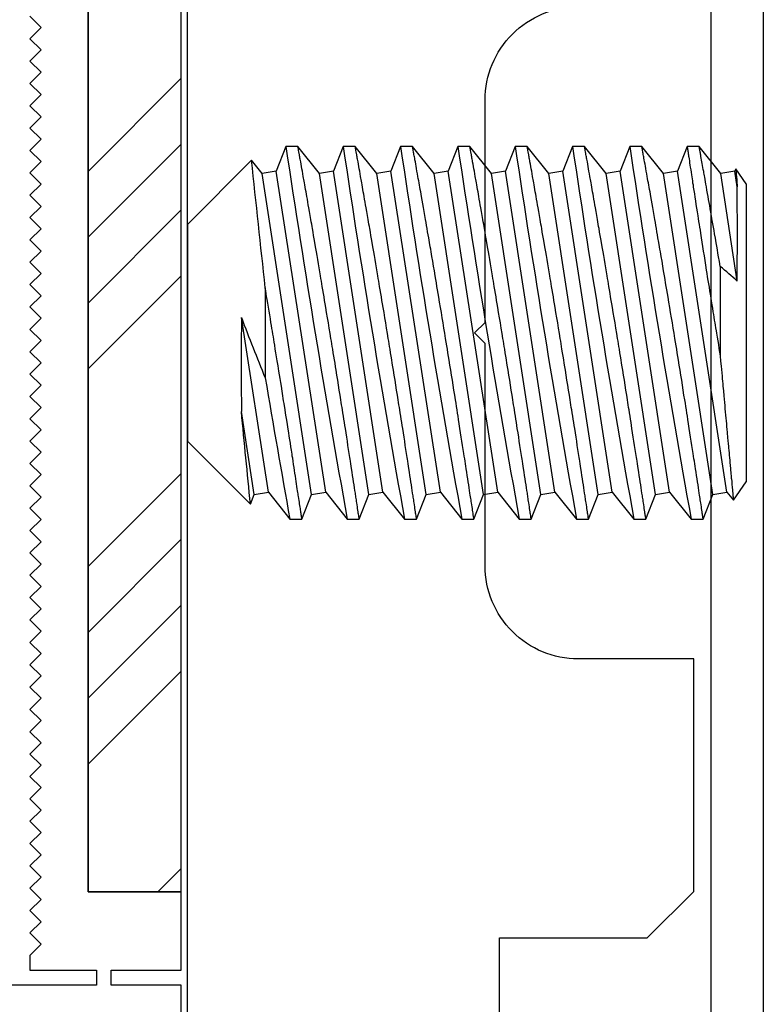
# Model space of a CAD drawing. Extents: x 1.9 to 39.8, y 0 to 26.3.
# Drawn here: x 33.5 to 34.5, y 17.3 to 18.6 of the extents above; entities that cross this region are included whole.
import ezdxf

# ---------------------------------------------------------------- set-up
doc = ezdxf.new("R2010")
doc.units = 0
doc.linetypes.add('HIDDEN', pattern=[0.375, 0.25, -0.125])
doc.linetypes.add('SLD-SOLID', pattern=[0])
doc.layers.get('0').update_dxf_attribs({"linetype": 'CONTINUOUS'})
doc.layers.add('3', color=3, linetype='CONTINUOUS')
doc.layers.add('STAINLESS_STEEL', color=253, linetype='CONTINUOUS')

# ---------------------------------------------------------------- blocks, each defined once
blk = doc.blocks.new('ASUIFG')
at = {"layer": 'STAINLESS_STEEL', "color": 7, "linetype": 'SLD-SOLID'}
for p, q in [((-0.6922, 0.25), (-0.7051, 0.2169)), ((-0.6761, 0.25), (-0.6922, 0.25)), ((-0.6471, 0.214), (-0.6761, 0.25)), ((-0.6153, 0.25), (-0.6281, 0.2169)), ((-0.5991, 0.25), (-0.6153, 0.25)), ((-0.5702, 0.214), (-0.5991, 0.25)), ((-0.5383, 0.25), (-0.5512, 0.2169)), ((-0.5222, 0.25), (-0.5383, 0.25)), ((-0.4933, 0.214), (-0.5222, 0.25)), ((-0.4614, 0.25), (-0.4743, 0.2169)), ((-0.4453, 0.25), (-0.4614, 0.25)), ((-0.4164, 0.214), (-0.4453, 0.25)), ((-0.3845, 0.25), (-0.3974, 0.2169)), ((-0.3684, 0.25), (-0.3845, 0.25)), ((-0.3395, 0.214), (-0.3684, 0.25)), ((-0.3076, 0.25), (-0.3204, 0.2169)), ((-0.2914, 0.25), (-0.3076, 0.25)), ((-0.2625, 0.214), (-0.2914, 0.25)), ((-0.2306, 0.25), (-0.2435, 0.2169)), ((-0.2145, 0.25), (-0.2306, 0.25)), ((-0.1856, 0.214), (-0.2145, 0.25)), ((-0.1537, 0.25), (-0.1666, 0.2169)), ((-0.1376, 0.25), (-0.1537, 0.25)), ((-0.1087, 0.214), (-0.1376, 0.25)), ((-0.7327, 0.2247), (-0.75, 0.2)), ((-0.7241, 0.214), (-0.7327, 0.2247)), ((-0.0846, 0.23), (-0.0897, 0.2169)), ((0, 0.1455), (-0.0845, 0.23)), ((-0.7051, 0.2169), (-0.7241, 0.214)), ((-0.7241, 0.214), (-0.6578, -0.2169)), ((-0.7051, 0.2169), (-0.6388, -0.214)), ((-0.6281, 0.2169), (-0.6471, 0.214)), ((-0.6471, 0.214), (-0.5809, -0.2169)), ((-0.6281, 0.2169), (-0.5619, -0.214)), ((-0.5512, 0.2169), (-0.5702, 0.214)), ((-0.5702, 0.214), (-0.5039, -0.2169)), ((-0.5512, 0.2169), (-0.4849, -0.214)), ((-0.4743, 0.2169), (-0.4933, 0.214)), ((-0.4933, 0.214), (-0.427, -0.2169)), ((-0.4743, 0.2169), (-0.408, -0.214)), ((-0.3974, 0.2169), (-0.4164, 0.214)), ((-0.4164, 0.214), (-0.3501, -0.2169)), ((-0.3974, 0.2169), (-0.3311, -0.214)), ((-0.3204, 0.2169), (-0.3395, 0.214)), ((-0.3395, 0.214), (-0.2732, -0.2169)), ((-0.3204, 0.2169), (-0.2542, -0.214)), ((-0.2435, 0.2169), (-0.2625, 0.214)), ((-0.2625, 0.214), (-0.1962, -0.2169)), ((-0.2435, 0.2169), (-0.1772, -0.214)), ((-0.1666, 0.2169), (-0.1856, 0.214)), ((-0.1856, 0.214), (-0.1193, -0.2169)), ((-0.1666, 0.2169), (-0.1003, -0.214)), ((-0.0897, 0.2169), (-0.1087, 0.214)), ((-0.1087, 0.214), (-0.0726, -0.0207)), ((-0.0897, 0.2169), (-0.0726, 0.1057)), ((-0.75, -0.2), (-0.75, 0.2)), ((0, -0.1455), (0, 0.1455)), ((-0.1045, -0.0602), (-0.1045, 0.0602)), ((-0.715, -0.0892), (-0.715, 0.0309)), ((-0.7379, -0.0694), (-0.7157, -0.214)), ((-0.0861, -0.2316), (0, -0.1455)), ((-0.7379, -0.1959), (-0.7347, -0.2169)), ((-0.75, -0.2), (-0.736, -0.2201)), ((-0.7359, -0.2201), (-0.7347, -0.2169)), ((-0.7347, -0.2169), (-0.7157, -0.214)), ((-0.7157, -0.214), (-0.6868, -0.25)), ((-0.6707, -0.25), (-0.6578, -0.2169)), ((-0.6578, -0.2169), (-0.6388, -0.214)), ((-0.6388, -0.214), (-0.6099, -0.25)), ((-0.5937, -0.25), (-0.5809, -0.2169)), ((-0.5809, -0.2169), (-0.5619, -0.214)), ((-0.5619, -0.214), (-0.5329, -0.25)), ((-0.5168, -0.25), (-0.5039, -0.2169)), ((-0.5039, -0.2169), (-0.4849, -0.214)), ((-0.4849, -0.214), (-0.456, -0.25)), ((-0.4399, -0.25), (-0.427, -0.2169)), ((-0.427, -0.2169), (-0.408, -0.214)), ((-0.408, -0.214), (-0.3791, -0.25)), ((-0.363, -0.25), (-0.3501, -0.2169)), ((-0.3501, -0.2169), (-0.3311, -0.214)), ((-0.3311, -0.214), (-0.3022, -0.25)), ((-0.286, -0.25), (-0.2732, -0.2169)), ((-0.2732, -0.2169), (-0.2542, -0.214)), ((-0.2542, -0.214), (-0.2252, -0.25)), ((-0.2091, -0.25), (-0.1962, -0.2169)), ((-0.1962, -0.2169), (-0.1772, -0.214)), ((-0.1772, -0.214), (-0.1483, -0.25)), ((-0.1322, -0.25), (-0.1193, -0.2169)), ((-0.1193, -0.2169), (-0.1003, -0.214)), ((-0.1003, -0.214), (-0.0861, -0.2316)), ((-0.6868, -0.25), (-0.6707, -0.25)), ((-0.6099, -0.25), (-0.5937, -0.25)), ((-0.5329, -0.25), (-0.5168, -0.25)), ((-0.456, -0.25), (-0.4399, -0.25)), ((-0.3791, -0.25), (-0.363, -0.25)), ((-0.3022, -0.25), (-0.286, -0.25)), ((-0.2252, -0.25), (-0.2091, -0.25)), ((-0.1483, -0.25), (-0.1322, -0.25))]:
    blk.add_line(p, q, dxfattribs=at)
at = {"layer": 'STAINLESS_STEEL', "color": 7, "linetype": 'SLD-SOLID', "flags": 128}
for points in [[(-0.6922, 0.25), (-0.6922, 0.25), (-0.6922, 0.2499), (-0.6921, 0.2496), (-0.692, 0.2491), (-0.692, 0.2486), (-0.6919, 0.2481), (-0.6918, 0.2474), (-0.6917, 0.2467), (-0.6916, 0.2459), (-0.6914, 0.245), (-0.6912, 0.2435), (-0.691, 0.2419), (-0.6907, 0.2401), (-0.6904, 0.2381), (-0.6901, 0.2359), (-0.6897, 0.2335), (-0.6893, 0.231), (-0.6889, 0.2283), (-0.6886, 0.2263), (-0.6883, 0.2243), (-0.688, 0.2221), (-0.6876, 0.2199), (-0.6873, 0.2176), (-0.6869, 0.2152), (-0.6864, 0.2116), (-0.6858, 0.2079), (-0.6852, 0.204), (-0.6846, 0.2), (-0.684, 0.1958), (-0.6833, 0.1915), (-0.6826, 0.187), (-0.6819, 0.1824), (-0.6814, 0.1791), (-0.6809, 0.1758), (-0.6804, 0.1724), (-0.6798, 0.1689), (-0.6793, 0.1653), (-0.6787, 0.1617), (-0.6779, 0.1564), (-0.6771, 0.151), (-0.6762, 0.1454), (-0.6753, 0.1398), (-0.6744, 0.134), (-0.6735, 0.1282), (-0.6726, 0.1222), (-0.6716, 0.1162), (-0.671, 0.1119), (-0.6703, 0.1076), (-0.6696, 0.1033), (-0.6689, 0.0989), (-0.6682, 0.0945), (-0.6675, 0.09), (-0.6664, 0.0835), (-0.6654, 0.077), (-0.6643, 0.0703), (-0.6633, 0.0636), (-0.6622, 0.0569), (-0.6611, 0.0502), (-0.66, 0.0434), (-0.6589, 0.0365), (-0.6581, 0.0317), (-0.6574, 0.0269), (-0.6566, 0.0221), (-0.6558, 0.0173), (-0.655, 0.0125), (-0.6542, 0.0076), (-0.6531, 0.0006), (-0.6519, -0.0063), (-0.6508, -0.0133), (-0.6496, -0.0203), (-0.6485, -0.0272), (-0.6473, -0.0341), (-0.6462, -0.041), (-0.645, -0.0479), (-0.6442, -0.0527), (-0.6434, -0.0575), (-0.6426, -0.0622), (-0.6418, -0.0669), (-0.641, -0.0717), (-0.6402, -0.0763), (-0.6391, -0.083), (-0.638, -0.0895), (-0.6369, -0.096), (-0.6358, -0.1025), (-0.6353, -0.1057), (-0.6347, -0.1089), (-0.6342, -0.1121), (-0.6336, -0.1152), (-0.6326, -0.1213), (-0.6315, -0.1274), (-0.6308, -0.1316), (-0.6301, -0.1357), (-0.6294, -0.1398), (-0.6287, -0.1439), (-0.628, -0.1479), (-0.6273, -0.1519), (-0.6263, -0.1573), (-0.6254, -0.1627), (-0.6245, -0.168), (-0.6236, -0.1731), (-0.6227, -0.1781), (-0.6219, -0.1829), (-0.6213, -0.186), (-0.6208, -0.1891), (-0.6202, -0.1922), (-0.6197, -0.1953), (-0.6191, -0.1983), (-0.6186, -0.2013), (-0.6181, -0.2041), (-0.6176, -0.2069), (-0.6171, -0.2097), (-0.6164, -0.2134), (-0.6158, -0.2169), (-0.6152, -0.2203), (-0.6146, -0.2235), (-0.6141, -0.2265), (-0.6136, -0.2293), (-0.6131, -0.232), (-0.6127, -0.2345), (-0.6124, -0.2361), (-0.6121, -0.2377), (-0.6118, -0.2392), (-0.6116, -0.2405), (-0.6113, -0.2418), (-0.6111, -0.243), (-0.6108, -0.2445), (-0.6106, -0.2459), (-0.6104, -0.247), (-0.6102, -0.248), (-0.6101, -0.2488), (-0.61, -0.2493), (-0.6099, -0.2497), (-0.6099, -0.25), (-0.6099, -0.25)], [(-0.6153, 0.25), (-0.6153, 0.25), (-0.6152, 0.2499), (-0.6152, 0.2497), (-0.6152, 0.2494), (-0.6151, 0.2491), (-0.6151, 0.2486), (-0.615, 0.2481), (-0.6149, 0.2474), (-0.6148, 0.2469), (-0.6147, 0.2463), (-0.6146, 0.2457), (-0.6145, 0.245), (-0.6143, 0.2435), (-0.614, 0.2419), (-0.6138, 0.2401), (-0.6135, 0.2381), (-0.6131, 0.2359), (-0.6128, 0.2335), (-0.6124, 0.231), (-0.612, 0.2282), (-0.6117, 0.2262), (-0.6114, 0.2242), (-0.6111, 0.2221), (-0.6108, 0.2204), (-0.6105, 0.2187), (-0.6103, 0.217), (-0.61, 0.2152), (-0.6095, 0.2116), (-0.6089, 0.2079), (-0.6083, 0.2041), (-0.6077, 0.2), (-0.607, 0.1958), (-0.6064, 0.1915), (-0.6057, 0.1869), (-0.605, 0.1822), (-0.6045, 0.179), (-0.604, 0.1757), (-0.6034, 0.1724), (-0.603, 0.1697), (-0.6026, 0.1671), (-0.6022, 0.1644), (-0.6018, 0.1617), (-0.601, 0.1564), (-0.6001, 0.151), (-0.5993, 0.1455), (-0.5984, 0.1398), (-0.5975, 0.1341), (-0.5966, 0.1282), (-0.5959, 0.1242), (-0.5953, 0.1201), (-0.5947, 0.1159), (-0.594, 0.1118), (-0.5933, 0.1075), (-0.5927, 0.1033), (-0.5921, 0.1), (-0.5916, 0.0967), (-0.5911, 0.0933), (-0.5906, 0.09), (-0.5895, 0.0835), (-0.5885, 0.077), (-0.5874, 0.0704), (-0.5864, 0.0637), (-0.5853, 0.057), (-0.5842, 0.0502), (-0.5834, 0.0456), (-0.5827, 0.0409), (-0.5819, 0.0362), (-0.5812, 0.0315), (-0.5804, 0.0268), (-0.5797, 0.0221), (-0.5791, 0.0185), (-0.5785, 0.0149), (-0.5779, 0.0112), (-0.5773, 0.0076), (-0.5761, 0.0007), (-0.575, -0.0063), (-0.5739, -0.0132), (-0.5727, -0.0202), (-0.5715, -0.0272), (-0.5704, -0.0341), (-0.5696, -0.0388), (-0.5688, -0.0435), (-0.568, -0.0482), (-0.5673, -0.0529), (-0.5665, -0.0576), (-0.5657, -0.0622), (-0.5651, -0.0658), (-0.5645, -0.0693), (-0.5639, -0.0728), (-0.5633, -0.0763), (-0.5624, -0.0819), (-0.5615, -0.0874), (-0.5605, -0.0928), (-0.5596, -0.0982), (-0.5587, -0.1036), (-0.5578, -0.1089), (-0.5567, -0.1152), (-0.5557, -0.1213), (-0.5548, -0.126), (-0.554, -0.1307), (-0.5532, -0.1353), (-0.5525, -0.1398), (-0.5519, -0.1429), (-0.5514, -0.1459), (-0.5509, -0.1489), (-0.5504, -0.1519), (-0.5494, -0.1573), (-0.5485, -0.1627), (-0.5476, -0.1679), (-0.5469, -0.1718), (-0.5462, -0.1755), (-0.5456, -0.1793), (-0.5449, -0.1829), (-0.5444, -0.1861), (-0.5438, -0.1893), (-0.5433, -0.1924), (-0.5427, -0.1954), (-0.5422, -0.1984), (-0.5417, -0.2013), (-0.5413, -0.2034), (-0.5409, -0.2056), (-0.5405, -0.2076), (-0.5402, -0.2097), (-0.5395, -0.2134), (-0.5389, -0.2169), (-0.5383, -0.2202), (-0.5377, -0.2234), (-0.5372, -0.2265), (-0.5367, -0.2293), (-0.5363, -0.2312), (-0.536, -0.2329), (-0.5357, -0.2346), (-0.5354, -0.2362), (-0.5352, -0.2377), (-0.5349, -0.2392), (-0.5347, -0.2402), (-0.5345, -0.2412), (-0.5344, -0.2421), (-0.5342, -0.243), (-0.5339, -0.2445), (-0.5337, -0.2459), (-0.5335, -0.247), (-0.5333, -0.248), (-0.5332, -0.2488), (-0.5331, -0.2493), (-0.533, -0.2496), (-0.533, -0.2498), (-0.5329, -0.25), (-0.5329, -0.25)], [(-0.5383, 0.25), (-0.5383, 0.25), (-0.5383, 0.2499), (-0.5383, 0.2497), (-0.5383, 0.2494), (-0.5382, 0.2491), (-0.5381, 0.2486), (-0.538, 0.2481), (-0.538, 0.2474), (-0.5379, 0.2469), (-0.5378, 0.2463), (-0.5377, 0.2457), (-0.5376, 0.245), (-0.5374, 0.2435), (-0.5371, 0.2419), (-0.5368, 0.2401), (-0.5365, 0.2381), (-0.5362, 0.2359), (-0.5359, 0.2335), (-0.5355, 0.231), (-0.535, 0.2282), (-0.5348, 0.2262), (-0.5344, 0.2242), (-0.5341, 0.2221), (-0.5339, 0.2204), (-0.5336, 0.2187), (-0.5333, 0.217), (-0.5331, 0.2152), (-0.5325, 0.2116), (-0.532, 0.2079), (-0.5314, 0.2041), (-0.5308, 0.2), (-0.5301, 0.1958), (-0.5295, 0.1915), (-0.5288, 0.1869), (-0.528, 0.1822), (-0.5275, 0.179), (-0.527, 0.1757), (-0.5265, 0.1724), (-0.5261, 0.1697), (-0.5257, 0.1671), (-0.5253, 0.1644), (-0.5249, 0.1617), (-0.5241, 0.1564), (-0.5232, 0.151), (-0.5224, 0.1455), (-0.5215, 0.1398), (-0.5206, 0.1341), (-0.5197, 0.1282), (-0.519, 0.1242), (-0.5184, 0.1201), (-0.5177, 0.1159), (-0.5171, 0.1118), (-0.5164, 0.1075), (-0.5157, 0.1033), (-0.5152, 0.1), (-0.5147, 0.0967), (-0.5142, 0.0933), (-0.5136, 0.09), (-0.5126, 0.0835), (-0.5116, 0.077), (-0.5105, 0.0704), (-0.5094, 0.0637), (-0.5084, 0.057), (-0.5073, 0.0502), (-0.5065, 0.0456), (-0.5058, 0.0409), (-0.505, 0.0362), (-0.5043, 0.0315), (-0.5035, 0.0268), (-0.5027, 0.0221), (-0.5021, 0.0185), (-0.5015, 0.0149), (-0.501, 0.0112), (-0.5004, 0.0076), (-0.4992, 0.0007), (-0.4981, -0.0063), (-0.4969, -0.0132), (-0.4958, -0.0202), (-0.4946, -0.0272), (-0.4935, -0.0341), (-0.4927, -0.0388), (-0.4919, -0.0435), (-0.4911, -0.0482), (-0.4903, -0.0529), (-0.4896, -0.0576), (-0.4888, -0.0622), (-0.4882, -0.0658), (-0.4876, -0.0693), (-0.487, -0.0728), (-0.4864, -0.0763), (-0.4855, -0.0819), (-0.4845, -0.0874), (-0.4836, -0.0928), (-0.4827, -0.0982), (-0.4818, -0.1036), (-0.4809, -0.1089), (-0.4798, -0.1152), (-0.4787, -0.1213), (-0.4779, -0.126), (-0.4771, -0.1307), (-0.4763, -0.1353), (-0.4755, -0.1398), (-0.475, -0.1429), (-0.4745, -0.1459), (-0.474, -0.1489), (-0.4734, -0.1519), (-0.4725, -0.1573), (-0.4716, -0.1627), (-0.4706, -0.1679), (-0.47, -0.1718), (-0.4693, -0.1755), (-0.4686, -0.1793), (-0.468, -0.1829), (-0.4674, -0.1861), (-0.4669, -0.1893), (-0.4663, -0.1924), (-0.4658, -0.1954), (-0.4653, -0.1984), (-0.4648, -0.2013), (-0.4644, -0.2034), (-0.464, -0.2056), (-0.4636, -0.2076), (-0.4633, -0.2097), (-0.4626, -0.2134), (-0.462, -0.2169), (-0.4614, -0.2202), (-0.4608, -0.2234), (-0.4603, -0.2265), (-0.4597, -0.2293), (-0.4594, -0.2312), (-0.4591, -0.2329), (-0.4588, -0.2346), (-0.4585, -0.2362), (-0.4582, -0.2377), (-0.458, -0.2392), (-0.4578, -0.2402), (-0.4576, -0.2412), (-0.4574, -0.2421), (-0.4573, -0.243), (-0.457, -0.2445), (-0.4568, -0.2459), (-0.4566, -0.247), (-0.4564, -0.248), (-0.4562, -0.2488), (-0.4561, -0.2493), (-0.4561, -0.2496), (-0.456, -0.2498), (-0.456, -0.25), (-0.456, -0.25)], [(-0.4614, 0.25), (-0.4614, 0.25), (-0.4614, 0.2499), (-0.4614, 0.2497), (-0.4613, 0.2494), (-0.4613, 0.2491), (-0.4612, 0.2486), (-0.4611, 0.2481), (-0.461, 0.2474), (-0.4609, 0.2469), (-0.4609, 0.2463), (-0.4608, 0.2457), (-0.4607, 0.245), (-0.4604, 0.2435), (-0.4602, 0.2419), (-0.4599, 0.2401), (-0.4596, 0.2381), (-0.4593, 0.2359), (-0.4589, 0.2335), (-0.4585, 0.231), (-0.4581, 0.2282), (-0.4578, 0.2262), (-0.4575, 0.2242), (-0.4572, 0.2221), (-0.457, 0.2204), (-0.4567, 0.2187), (-0.4564, 0.217), (-0.4562, 0.2152), (-0.4556, 0.2116), (-0.455, 0.2079), (-0.4545, 0.2041), (-0.4538, 0.2), (-0.4532, 0.1958), (-0.4525, 0.1915), (-0.4518, 0.1869), (-0.4511, 0.1822), (-0.4506, 0.179), (-0.4501, 0.1757), (-0.4496, 0.1724), (-0.4492, 0.1697), (-0.4488, 0.1671), (-0.4484, 0.1644), (-0.4479, 0.1617), (-0.4471, 0.1564), (-0.4463, 0.151), (-0.4454, 0.1455), (-0.4446, 0.1398), (-0.4437, 0.1341), (-0.4427, 0.1282), (-0.4421, 0.1242), (-0.4415, 0.1201), (-0.4408, 0.1159), (-0.4402, 0.1118), (-0.4395, 0.1075), (-0.4388, 0.1033), (-0.4383, 0.1), (-0.4378, 0.0967), (-0.4372, 0.0933), (-0.4367, 0.09), (-0.4357, 0.0835), (-0.4346, 0.077), (-0.4336, 0.0704), (-0.4325, 0.0637), (-0.4314, 0.057), (-0.4303, 0.0502), (-0.4296, 0.0456), (-0.4288, 0.0409), (-0.4281, 0.0362), (-0.4273, 0.0315), (-0.4266, 0.0268), (-0.4258, 0.0221), (-0.4252, 0.0185), (-0.4246, 0.0149), (-0.424, 0.0112), (-0.4234, 0.0076), (-0.4223, 0.0007), (-0.4212, -0.0063), (-0.42, -0.0132), (-0.4189, -0.0202), (-0.4177, -0.0272), (-0.4166, -0.0341), (-0.4158, -0.0388), (-0.415, -0.0435), (-0.4142, -0.0482), (-0.4134, -0.0529), (-0.4126, -0.0576), (-0.4119, -0.0622), (-0.4113, -0.0658), (-0.4107, -0.0693), (-0.4101, -0.0728), (-0.4095, -0.0763), (-0.4085, -0.0819), (-0.4076, -0.0874), (-0.4067, -0.0928), (-0.4058, -0.0982), (-0.4048, -0.1036), (-0.4039, -0.1089), (-0.4029, -0.1152), (-0.4018, -0.1213), (-0.401, -0.126), (-0.4002, -0.1307), (-0.3994, -0.1353), (-0.3986, -0.1398), (-0.3981, -0.1429), (-0.3976, -0.1459), (-0.397, -0.1489), (-0.3965, -0.1519), (-0.3956, -0.1573), (-0.3946, -0.1627), (-0.3937, -0.1679), (-0.393, -0.1718), (-0.3924, -0.1755), (-0.3917, -0.1793), (-0.3911, -0.1829), (-0.3905, -0.1861), (-0.39, -0.1893), (-0.3894, -0.1924), (-0.3889, -0.1954), (-0.3883, -0.1984), (-0.3878, -0.2013), (-0.3875, -0.2034), (-0.3871, -0.2056), (-0.3867, -0.2076), (-0.3863, -0.2097), (-0.3857, -0.2134), (-0.3851, -0.2169), (-0.3845, -0.2202), (-0.3839, -0.2234), (-0.3833, -0.2265), (-0.3828, -0.2293), (-0.3825, -0.2312), (-0.3822, -0.2329), (-0.3819, -0.2346), (-0.3816, -0.2362), (-0.3813, -0.2377), (-0.3811, -0.2392), (-0.3809, -0.2402), (-0.3807, -0.2412), (-0.3805, -0.2421), (-0.3804, -0.243), (-0.3801, -0.2445), (-0.3798, -0.2459), (-0.3796, -0.247), (-0.3795, -0.248), (-0.3793, -0.2488), (-0.3792, -0.2493), (-0.3792, -0.2496), (-0.3791, -0.2498), (-0.3791, -0.25), (-0.3791, -0.25)], [(-0.3845, 0.25), (-0.3845, 0.25), (-0.3845, 0.2499), (-0.3844, 0.2496), (-0.3844, 0.2491), (-0.3843, 0.2486), (-0.3842, 0.2481), (-0.3841, 0.2474), (-0.384, 0.2467), (-0.3839, 0.2459), (-0.3837, 0.245), (-0.3835, 0.2435), (-0.3833, 0.2419), (-0.383, 0.2401), (-0.3827, 0.2381), (-0.3824, 0.2359), (-0.382, 0.2335), (-0.3816, 0.231), (-0.3812, 0.2283), (-0.3809, 0.2263), (-0.3806, 0.2243), (-0.3803, 0.2221), (-0.3799, 0.2199), (-0.3796, 0.2176), (-0.3792, 0.2152), (-0.3787, 0.2116), (-0.3781, 0.2079), (-0.3775, 0.204), (-0.3769, 0.2), (-0.3763, 0.1958), (-0.3756, 0.1915), (-0.3749, 0.187), (-0.3742, 0.1824), (-0.3737, 0.1791), (-0.3732, 0.1758), (-0.3727, 0.1724), (-0.3721, 0.1689), (-0.3716, 0.1653), (-0.371, 0.1617), (-0.3702, 0.1564), (-0.3694, 0.151), (-0.3685, 0.1454), (-0.3676, 0.1398), (-0.3667, 0.134), (-0.3658, 0.1282), (-0.3649, 0.1222), (-0.3639, 0.1162), (-0.3633, 0.1119), (-0.3626, 0.1076), (-0.3619, 0.1033), (-0.3612, 0.0989), (-0.3605, 0.0945), (-0.3598, 0.09), (-0.3588, 0.0835), (-0.3577, 0.077), (-0.3567, 0.0703), (-0.3556, 0.0636), (-0.3545, 0.0569), (-0.3534, 0.0502), (-0.3523, 0.0434), (-0.3512, 0.0365), (-0.3504, 0.0317), (-0.3497, 0.0269), (-0.3489, 0.0221), (-0.3481, 0.0173), (-0.3473, 0.0125), (-0.3465, 0.0076), (-0.3454, 0.0006), (-0.3442, -0.0063), (-0.3431, -0.0133), (-0.3419, -0.0203), (-0.3408, -0.0272), (-0.3396, -0.0341), (-0.3385, -0.041), (-0.3373, -0.0479), (-0.3365, -0.0527), (-0.3357, -0.0575), (-0.3349, -0.0622), (-0.3341, -0.0669), (-0.3333, -0.0717), (-0.3326, -0.0763), (-0.3314, -0.083), (-0.3303, -0.0895), (-0.3292, -0.096), (-0.3281, -0.1025), (-0.3276, -0.1057), (-0.327, -0.1089), (-0.3265, -0.1121), (-0.3259, -0.1152), (-0.3249, -0.1213), (-0.3238, -0.1274), (-0.3231, -0.1316), (-0.3224, -0.1357), (-0.3217, -0.1398), (-0.321, -0.1439), (-0.3203, -0.1479), (-0.3196, -0.1519), (-0.3186, -0.1573), (-0.3177, -0.1627), (-0.3168, -0.168), (-0.3159, -0.1731), (-0.315, -0.1781), (-0.3142, -0.1829), (-0.3136, -0.186), (-0.3131, -0.1891), (-0.3125, -0.1922), (-0.312, -0.1953), (-0.3114, -0.1983), (-0.3109, -0.2013), (-0.3104, -0.2041), (-0.3099, -0.2069), (-0.3094, -0.2097), (-0.3088, -0.2134), (-0.3081, -0.2169), (-0.3075, -0.2203), (-0.307, -0.2235), (-0.3064, -0.2265), (-0.3059, -0.2293), (-0.3054, -0.232), (-0.305, -0.2345), (-0.3047, -0.2361), (-0.3044, -0.2377), (-0.3041, -0.2392), (-0.3039, -0.2405), (-0.3036, -0.2418), (-0.3034, -0.243), (-0.3032, -0.2445), (-0.3029, -0.2459), (-0.3027, -0.247), (-0.3025, -0.248), (-0.3024, -0.2488), (-0.3023, -0.2493), (-0.3022, -0.2497), (-0.3022, -0.25), (-0.3022, -0.25)], [(-0.3076, 0.25), (-0.3076, 0.25), (-0.3076, 0.2499), (-0.3075, 0.2497), (-0.3075, 0.2494), (-0.3074, 0.2491), (-0.3074, 0.2486), (-0.3073, 0.2481), (-0.3072, 0.2474), (-0.3071, 0.2469), (-0.307, 0.2463), (-0.3069, 0.2457), (-0.3068, 0.245), (-0.3066, 0.2435), (-0.3063, 0.2419), (-0.3061, 0.2401), (-0.3058, 0.2381), (-0.3054, 0.2359), (-0.3051, 0.2335), (-0.3047, 0.231), (-0.3043, 0.2282), (-0.304, 0.2262), (-0.3037, 0.2242), (-0.3034, 0.2221), (-0.3031, 0.2204), (-0.3028, 0.2187), (-0.3026, 0.217), (-0.3023, 0.2152), (-0.3018, 0.2116), (-0.3012, 0.2079), (-0.3006, 0.2041), (-0.3, 0.2), (-0.2994, 0.1958), (-0.2987, 0.1915), (-0.298, 0.1869), (-0.2973, 0.1822), (-0.2968, 0.179), (-0.2963, 0.1757), (-0.2957, 0.1724), (-0.2953, 0.1697), (-0.2949, 0.1671), (-0.2945, 0.1644), (-0.2941, 0.1617), (-0.2933, 0.1564), (-0.2924, 0.151), (-0.2916, 0.1455), (-0.2907, 0.1398), (-0.2898, 0.1341), (-0.2889, 0.1282), (-0.2883, 0.1242), (-0.2876, 0.1201), (-0.287, 0.1159), (-0.2863, 0.1118), (-0.2856, 0.1075), (-0.285, 0.1033), (-0.2845, 0.1), (-0.2839, 0.0967), (-0.2834, 0.0933), (-0.2829, 0.09), (-0.2818, 0.0835), (-0.2808, 0.077), (-0.2797, 0.0704), (-0.2787, 0.0637), (-0.2776, 0.057), (-0.2765, 0.0502), (-0.2758, 0.0456), (-0.275, 0.0409), (-0.2742, 0.0362), (-0.2735, 0.0315), (-0.2727, 0.0268), (-0.272, 0.0221), (-0.2714, 0.0185), (-0.2708, 0.0149), (-0.2702, 0.0112), (-0.2696, 0.0076), (-0.2685, 0.0007), (-0.2673, -0.0063), (-0.2662, -0.0132), (-0.265, -0.0202), (-0.2639, -0.0272), (-0.2627, -0.0341), (-0.2619, -0.0388), (-0.2611, -0.0435), (-0.2604, -0.0482), (-0.2596, -0.0529), (-0.2588, -0.0576), (-0.258, -0.0622), (-0.2574, -0.0658), (-0.2568, -0.0693), (-0.2562, -0.0728), (-0.2556, -0.0763), (-0.2547, -0.0819), (-0.2538, -0.0874), (-0.2528, -0.0928), (-0.2519, -0.0982), (-0.251, -0.1036), (-0.2501, -0.1089), (-0.249, -0.1152), (-0.248, -0.1213), (-0.2471, -0.126), (-0.2463, -0.1307), (-0.2456, -0.1353), (-0.2448, -0.1398), (-0.2442, -0.1429), (-0.2437, -0.1459), (-0.2432, -0.1489), (-0.2427, -0.1519), (-0.2417, -0.1573), (-0.2408, -0.1627), (-0.2399, -0.1679), (-0.2392, -0.1718), (-0.2385, -0.1755), (-0.2379, -0.1793), (-0.2372, -0.1829), (-0.2367, -0.1861), (-0.2361, -0.1893), (-0.2356, -0.1924), (-0.235, -0.1954), (-0.2345, -0.1984), (-0.234, -0.2013), (-0.2336, -0.2034), (-0.2332, -0.2056), (-0.2329, -0.2076), (-0.2325, -0.2097), (-0.2318, -0.2134), (-0.2312, -0.2169), (-0.2306, -0.2202), (-0.23, -0.2234), (-0.2295, -0.2265), (-0.229, -0.2293), (-0.2286, -0.2312), (-0.2283, -0.2329), (-0.228, -0.2346), (-0.2277, -0.2362), (-0.2275, -0.2377), (-0.2272, -0.2392), (-0.227, -0.2402), (-0.2268, -0.2412), (-0.2267, -0.2421), (-0.2265, -0.243), (-0.2262, -0.2445), (-0.226, -0.2459), (-0.2258, -0.247), (-0.2256, -0.248), (-0.2255, -0.2488), (-0.2254, -0.2493), (-0.2253, -0.2496), (-0.2253, -0.2498), (-0.2253, -0.25), (-0.2252, -0.25)], [(-0.2306, 0.25), (-0.2306, 0.25), (-0.2306, 0.2499), (-0.2306, 0.2497), (-0.2306, 0.2494), (-0.2305, 0.2491), (-0.2304, 0.2486), (-0.2304, 0.2481), (-0.2303, 0.2474), (-0.2302, 0.2469), (-0.2301, 0.2463), (-0.23, 0.2457), (-0.2299, 0.245), (-0.2297, 0.2435), (-0.2294, 0.2419), (-0.2292, 0.2401), (-0.2289, 0.2381), (-0.2285, 0.2359), (-0.2282, 0.2335), (-0.2278, 0.231), (-0.2274, 0.2282), (-0.2271, 0.2262), (-0.2268, 0.2242), (-0.2264, 0.2221), (-0.2262, 0.2204), (-0.2259, 0.2187), (-0.2257, 0.217), (-0.2254, 0.2152), (-0.2248, 0.2116), (-0.2243, 0.2079), (-0.2237, 0.2041), (-0.2231, 0.2), (-0.2224, 0.1958), (-0.2218, 0.1915), (-0.2211, 0.1869), (-0.2203, 0.1822), (-0.2198, 0.179), (-0.2193, 0.1757), (-0.2188, 0.1724), (-0.2184, 0.1697), (-0.218, 0.1671), (-0.2176, 0.1644), (-0.2172, 0.1617), (-0.2164, 0.1564), (-0.2155, 0.151), (-0.2147, 0.1455), (-0.2138, 0.1398), (-0.2129, 0.1341), (-0.212, 0.1282), (-0.2113, 0.1242), (-0.2107, 0.1201), (-0.21, 0.1159), (-0.2094, 0.1118), (-0.2087, 0.1075), (-0.208, 0.1033), (-0.2075, 0.1), (-0.207, 0.0967), (-0.2065, 0.0933), (-0.2059, 0.09), (-0.2049, 0.0835), (-0.2039, 0.077), (-0.2028, 0.0704), (-0.2017, 0.0637), (-0.2007, 0.057), (-0.1996, 0.0502), (-0.1988, 0.0456), (-0.1981, 0.0409), (-0.1973, 0.0362), (-0.1966, 0.0315), (-0.1958, 0.0268), (-0.195, 0.0221), (-0.1944, 0.0185), (-0.1939, 0.0149), (-0.1933, 0.0112), (-0.1927, 0.0076), (-0.1915, 0.0007), (-0.1904, -0.0063), (-0.1892, -0.0132), (-0.1881, -0.0202), (-0.1869, -0.0272), (-0.1858, -0.0341), (-0.185, -0.0388), (-0.1842, -0.0435), (-0.1834, -0.0482), (-0.1826, -0.0529), (-0.1819, -0.0576), (-0.1811, -0.0622), (-0.1805, -0.0658), (-0.1799, -0.0693), (-0.1793, -0.0728), (-0.1787, -0.0763), (-0.1778, -0.0819), (-0.1768, -0.0874), (-0.1759, -0.0928), (-0.175, -0.0982), (-0.1741, -0.1036), (-0.1732, -0.1089), (-0.1721, -0.1152), (-0.171, -0.1213), (-0.1702, -0.126), (-0.1694, -0.1307), (-0.1686, -0.1353), (-0.1678, -0.1398), (-0.1673, -0.1429), (-0.1668, -0.1459), (-0.1663, -0.1489), (-0.1658, -0.1519), (-0.1648, -0.1573), (-0.1639, -0.1627), (-0.163, -0.1679), (-0.1623, -0.1718), (-0.1616, -0.1755), (-0.161, -0.1793), (-0.1603, -0.1829), (-0.1597, -0.1861), (-0.1592, -0.1893), (-0.1586, -0.1924), (-0.1581, -0.1954), (-0.1576, -0.1984), (-0.1571, -0.2013), (-0.1567, -0.2034), (-0.1563, -0.2056), (-0.1559, -0.2076), (-0.1556, -0.2097), (-0.1549, -0.2134), (-0.1543, -0.2169), (-0.1537, -0.2202), (-0.1531, -0.2234), (-0.1526, -0.2265), (-0.1521, -0.2293), (-0.1517, -0.2312), (-0.1514, -0.2329), (-0.1511, -0.2346), (-0.1508, -0.2362), (-0.1505, -0.2377), (-0.1503, -0.2392), (-0.1501, -0.2402), (-0.1499, -0.2412), (-0.1497, -0.2421), (-0.1496, -0.243), (-0.1493, -0.2445), (-0.1491, -0.2459), (-0.1489, -0.247), (-0.1487, -0.248), (-0.1485, -0.2488), (-0.1484, -0.2493), (-0.1484, -0.2496), (-0.1483, -0.2498), (-0.1483, -0.25), (-0.1483, -0.25)], [(-0.1537, 0.25), (-0.1537, 0.25), (-0.1537, 0.2499), (-0.1537, 0.2497), (-0.1536, 0.2493), (-0.1535, 0.2488), (-0.1535, 0.2482), (-0.1533, 0.2475), (-0.1532, 0.2466), (-0.1531, 0.2459), (-0.153, 0.2453), (-0.1529, 0.2445), (-0.1528, 0.2438), (-0.1526, 0.2424), (-0.1524, 0.241), (-0.1521, 0.2394), (-0.1519, 0.2377), (-0.1516, 0.2359), (-0.1513, 0.2339), (-0.151, 0.2318), (-0.1506, 0.2296), (-0.1503, 0.2272), (-0.1499, 0.2248), (-0.1495, 0.2222), (-0.1491, 0.2195), (-0.1488, 0.2177), (-0.1486, 0.2159), (-0.1483, 0.2141), (-0.148, 0.2122), (-0.1475, 0.2092), (-0.1471, 0.206), (-0.1466, 0.2027), (-0.146, 0.1993), (-0.1455, 0.1958), (-0.145, 0.1922), (-0.1444, 0.1884), (-0.1438, 0.1846), (-0.1432, 0.1806), (-0.1426, 0.1766), (-0.1419, 0.1724), (-0.1413, 0.1682), (-0.1408, 0.1655), (-0.1404, 0.1628), (-0.14, 0.1601), (-0.1396, 0.1573), (-0.1389, 0.1528), (-0.1382, 0.1482), (-0.1374, 0.1436), (-0.1367, 0.1388), (-0.136, 0.134), (-0.1352, 0.1291), (-0.1343, 0.1232), (-0.1333, 0.1172), (-0.1326, 0.1125), (-0.1318, 0.1077), (-0.1311, 0.1029), (-0.1303, 0.098), (-0.1298, 0.0947), (-0.1292, 0.0914), (-0.1287, 0.088), (-0.1282, 0.0846), (-0.1271, 0.0781), (-0.1261, 0.0715), (-0.1253, 0.0665), (-0.1245, 0.0614), (-0.1236, 0.0563), (-0.1228, 0.0513), (-0.1217, 0.0445), (-0.1206, 0.0376), (-0.1198, 0.0323), (-0.1189, 0.027), (-0.118, 0.0217), (-0.1172, 0.0164), (-0.1166, 0.0127), (-0.116, 0.0091), (-0.1154, 0.0055), (-0.1148, 0.0018), (-0.1142, -0.0021), (-0.1135, -0.0059), (-0.1129, -0.0098), (-0.1122, -0.0137), (-0.1114, -0.0189), (-0.1105, -0.0241), (-0.1097, -0.0293), (-0.1088, -0.0344), (-0.1079, -0.0396), (-0.1071, -0.0448), (-0.1064, -0.0486), (-0.1058, -0.0525), (-0.1051, -0.0564), (-0.1045, -0.0602)], [(-0.715, 0.0309), (-0.7156, 0.0378), (-0.7162, 0.0447), (-0.7166, 0.0492), (-0.717, 0.0537), (-0.7175, 0.0582), (-0.7178, 0.0616), (-0.7181, 0.0649), (-0.7184, 0.0683), (-0.7187, 0.0716), (-0.7192, 0.078), (-0.7198, 0.0844), (-0.7202, 0.0889), (-0.7206, 0.0933), (-0.721, 0.0976), (-0.7214, 0.1019), (-0.7218, 0.1062), (-0.7222, 0.1104), (-0.7226, 0.1144), (-0.7229, 0.1183), (-0.7233, 0.1221), (-0.7236, 0.1259), (-0.7239, 0.1297), (-0.7243, 0.1334), (-0.7245, 0.1361), (-0.7248, 0.1388), (-0.725, 0.1415), (-0.7253, 0.1442), (-0.7257, 0.1493), (-0.726, 0.1518), (-0.7262, 0.1543), (-0.7265, 0.1577), (-0.7268, 0.1611), (-0.7271, 0.1643), (-0.7274, 0.1676), (-0.7277, 0.1707), (-0.728, 0.1738), (-0.7284, 0.1779), (-0.7287, 0.1819), (-0.729, 0.1845), (-0.7292, 0.1871), (-0.7294, 0.1895), (-0.7296, 0.1913), (-0.7298, 0.1931), (-0.7299, 0.1948), (-0.7301, 0.1964), (-0.7304, 0.1996), (-0.7306, 0.2025), (-0.7308, 0.2045), (-0.731, 0.2064), (-0.7312, 0.2082), (-0.7313, 0.21), (-0.7315, 0.2116), (-0.7316, 0.2131), (-0.7318, 0.2151), (-0.732, 0.217), (-0.7321, 0.2186), (-0.7323, 0.22), (-0.7323, 0.2207), (-0.7324, 0.2213), (-0.7324, 0.2218), (-0.7325, 0.2224), (-0.7326, 0.2232), (-0.7326, 0.2239), (-0.7326, 0.2242), (-0.7327, 0.2245), (-0.7327, 0.2246), (-0.7327, 0.2247), (-0.7327, 0.2247)], [(-0.6707, -0.25), (-0.6707, -0.25), (-0.6707, -0.2499), (-0.6707, -0.2495), (-0.6708, -0.249), (-0.6709, -0.2483), (-0.671, -0.2474), (-0.6712, -0.2464), (-0.6714, -0.2451), (-0.6716, -0.2437), (-0.6718, -0.2426), (-0.672, -0.2414), (-0.6722, -0.2401), (-0.6724, -0.2387), (-0.6726, -0.2372), (-0.6728, -0.2357), (-0.6732, -0.2333), (-0.6736, -0.2308), (-0.674, -0.2281), (-0.6744, -0.2252), (-0.6749, -0.2221), (-0.6754, -0.2189), (-0.6759, -0.2155), (-0.6764, -0.212), (-0.6768, -0.2094), (-0.6772, -0.2068), (-0.6776, -0.2041), (-0.678, -0.2013), (-0.6785, -0.1984), (-0.6789, -0.1955), (-0.6796, -0.1911), (-0.6803, -0.1867), (-0.681, -0.182), (-0.6817, -0.1773), (-0.6825, -0.1723), (-0.6833, -0.1673), (-0.6841, -0.1622), (-0.6849, -0.1569), (-0.6854, -0.1532), (-0.686, -0.1494), (-0.6866, -0.1455), (-0.6872, -0.1416), (-0.6879, -0.1376), (-0.6885, -0.1336), (-0.6894, -0.1277), (-0.6903, -0.1218), (-0.6913, -0.1157), (-0.6923, -0.1095), (-0.6933, -0.1033), (-0.6943, -0.0969), (-0.6953, -0.0906), (-0.6963, -0.0842), (-0.697, -0.0796), (-0.6977, -0.075), (-0.6985, -0.0704), (-0.6992, -0.0658), (-0.7, -0.0611), (-0.7007, -0.0564), (-0.7015, -0.0518), (-0.7022, -0.0471), (-0.703, -0.0424), (-0.7038, -0.0376), (-0.7045, -0.0329), (-0.7053, -0.0281), (-0.7059, -0.0245), (-0.7065, -0.0209), (-0.7071, -0.0172), (-0.7077, -0.0136), (-0.7082, -0.0101), (-0.7088, -0.0065), (-0.7094, -0.0029), (-0.71, 0.0006), (-0.7108, 0.0057), (-0.7117, 0.0107), (-0.7125, 0.0158), (-0.7133, 0.0208), (-0.7142, 0.0259), (-0.715, 0.0309)], [(-0.715, -0.0892), (-0.7139, -0.0957), (-0.7128, -0.102), (-0.712, -0.1068), (-0.7112, -0.1115), (-0.7104, -0.1162), (-0.7096, -0.1208), (-0.7085, -0.1269), (-0.7075, -0.1328), (-0.7067, -0.1373), (-0.706, -0.1418), (-0.7052, -0.1462), (-0.7044, -0.1506), (-0.7039, -0.1535), (-0.7034, -0.1564), (-0.7029, -0.1592), (-0.7024, -0.162), (-0.7017, -0.1664), (-0.7009, -0.1707), (-0.7002, -0.1749), (-0.6995, -0.179), (-0.6987, -0.1831), (-0.6981, -0.187), (-0.6972, -0.1916), (-0.6965, -0.196), (-0.6959, -0.1993), (-0.6953, -0.2025), (-0.6947, -0.2057), (-0.6942, -0.2087), (-0.6938, -0.2107), (-0.6935, -0.2127), (-0.6932, -0.2146), (-0.6928, -0.2165), (-0.6923, -0.2193), (-0.6918, -0.222), (-0.6914, -0.2246), (-0.6909, -0.2271), (-0.6905, -0.2294), (-0.6901, -0.2317), (-0.6896, -0.2342), (-0.6892, -0.2365), (-0.6889, -0.2382), (-0.6886, -0.2398), (-0.6884, -0.2412), (-0.6881, -0.2426), (-0.688, -0.2435), (-0.6878, -0.2443), (-0.6877, -0.245), (-0.6876, -0.2457), (-0.6873, -0.2469), (-0.6872, -0.2479), (-0.687, -0.2487), (-0.6869, -0.2493), (-0.6868, -0.2497), (-0.6868, -0.2499), (-0.6868, -0.25), (-0.6868, -0.25)], [(-0.7359, -0.2201), (-0.7359, -0.2201), (-0.736, -0.22), (-0.736, -0.2197), (-0.736, -0.2193), (-0.7361, -0.2188), (-0.7361, -0.2181), (-0.7362, -0.2172), (-0.7363, -0.2162), (-0.7364, -0.215), (-0.7365, -0.2136), (-0.7366, -0.212), (-0.7368, -0.2102), (-0.7369, -0.2083), (-0.7371, -0.2061), (-0.7373, -0.2038), (-0.7375, -0.2013), (-0.7377, -0.1987), (-0.7379, -0.1959)]]:
    blk.add_lwpolyline(points, dxfattribs=at)
at = {"layer": 'STAINLESS_STEEL', "color": 7, "linetype": 'SLD-SOLID'}
for centre, radius, start, end in [((-17.2306, -2.7324), 16.8211, 8.48669, 10.21273), ((-17.1537, -2.7324), 16.8211, 8.48669, 10.21273), ((-17.0768, -2.7324), 16.8211, 8.48669, 10.21273), ((-16.9999, -2.7324), 16.8211, 8.48669, 10.21273), ((-16.9229, -2.7324), 16.8211, 8.48669, 10.21273), ((-16.846, -2.7324), 16.8211, 8.48669, 10.21273), ((-16.7691, -2.7324), 16.8211, 8.48669, 10.21273), ((-14.7279, -2.3926), 14.8277, 9.52192, 10.26631), ((114.5108, 11.2098), 115.1201, 185.473015, 185.535173), ((-9.7908, 0.0425), 9.7185, 359.62719, 0.37281), ((-2.3126, -0.8572), 2.3912, 20.4768, 22.5623), ((43.7078, 4.5469), 44.0538, 186.00298, 186.22716), ((13.6164, -0.1326), 14.3544, 179.7476, 180.2524), ((0.2158, 1.0116), 1.4416, 228.578, 229.7836)]:
    blk.add_arc(centre, radius, start, end, dxfattribs=at)
blk = doc.blocks.new('*X51')
at = {"color": 0}
for p, q in [((-0.0625, 0.967), (0.0625, 1.092)), ((-0.0625, 0.8786), (0.0625, 1.0036)), ((-0.0625, 0.7902), (0.0625, 0.9152)), ((-0.0625, 0.7018), (0.0625, 0.8268)), ((-0.0625, 0.4366), (0.0625, 0.5616)), ((-0.0625, 0.3483), (0.0625, 0.4733)), ((-0.0625, 0.2599), (0.0625, 0.3849)), ((-0.0625, 0.1715), (0.0625, 0.2965)), ((0.0312, 0), (0.0625, 0.0313))]:
    blk.add_line(p, q, dxfattribs=at)
blk = doc.blocks.new('STAINLESS_STEEL_PRESSURE_0')
at = {"layer": 'STAINLESS_STEEL', "color": 0}
blk.add_lwpolyline([(0.0625, 2.25), (-0.0625, 2.25), (-0.0625, 0), (0.0625, 0)], close=True, dxfattribs=at)
at = {"layer": 'STAINLESS_STEEL', "color": 0, "linetype": 'CONTINUOUS'}
blk.add_blockref('*X51', (0, 0), dxfattribs=at)
blk = doc.blocks.new('DS_BOTTOM_INSERT')
at = {"layer": '3', "color": 0}
for points in [[(-0.4922, 2.9375), (-0.4922, 0), (-0.3047, 0), (-0.3047, 0.25), (-0.1172, 0.25), (-0.1172, 0), (0.1172, 0), (0.1172, 0.25), (0.3047, 0.25), (0.3047, 0), (0.4922, 0), (0.4922, 0.4375), (0.3984, 0.4375), (0.3984, 0.4575), (0.4922, 0.4575), (0.4922, 0.5625), (0.3672, 0.5625), (0.3672, 2.8125)], [(0.2891, 1.7375), (0.3041, 1.7225), (0.2891, 1.7075), (0.3041, 1.6925), (0.2891, 1.6775), (0.3041, 1.6625), (0.2891, 1.6475), (0.3041, 1.6325), (0.2891, 1.6175), (0.3041, 1.6025), (0.2891, 1.5875), (0.3041, 1.5725), (0.2891, 1.5575), (0.3041, 1.5425), (0.2891, 1.5275), (0.3041, 1.5125), (0.2891, 1.4975), (0.3041, 1.4825), (0.2891, 1.4675), (0.3041, 1.4525), (0.2891, 1.4375), (0.3041, 1.4225), (0.2891, 1.4075), (0.3041, 1.3925), (0.2891, 1.3775), (0.3041, 1.3625), (0.2891, 1.3475), (0.3041, 1.3325), (0.2891, 1.3175), (0.3041, 1.3025), (0.2891, 1.2875), (0.3041, 1.2725), (0.2891, 1.2575), (0.3041, 1.2425), (0.2891, 1.2275), (0.3041, 1.2125), (0.2891, 1.1975), (0.3041, 1.1825), (0.2891, 1.1675), (0.3041, 1.1525), (0.2891, 1.1375), (0.3041, 1.1225), (0.2891, 1.1075), (0.3041, 1.0925), (0.2891, 1.0775), (0.3041, 1.0625), (0.2891, 1.0475), (0.3041, 1.0325), (0.2891, 1.0175), (0.3041, 1.0025), (0.2891, 0.9875), (0.3041, 0.9725), (0.2891, 0.9575), (0.3041, 0.9425), (0.2891, 0.9275), (0.3041, 0.9125), (0.2891, 0.8975), (0.3041, 0.8825), (0.2891, 0.8675), (0.3041, 0.8525), (0.2891, 0.8375), (0.3041, 0.8225), (0.2891, 0.8075), (0.3041, 0.7925), (0.2891, 0.7775), (0.3041, 0.7625), (0.2891, 0.7475), (0.3041, 0.7325), (0.2891, 0.7175), (0.3041, 0.7025), (0.2891, 0.6875), (0.3041, 0.6725), (0.2891, 0.6575), (0.3041, 0.6425), (0.2891, 0.6275), (0.3041, 0.6125), (0.2891, 0.5975), (0.3041, 0.5825), (0.2891, 0.5675), (0.3041, 0.5525), (0.2891, 0.5375), (0.3041, 0.5225), (0.2891, 0.5075), (0.3041, 0.4925), (0.2891, 0.4775), (0.2891, 0.4575), (0.3784, 0.4575), (0.3784, 0.4375), (0.2891, 0.4375), (-0.2734, 0.4375)]]:
    blk.add_lwpolyline(points, dxfattribs=at)

msp = doc.modelspace()

# ---------------------------------------------------------------- linework, layer by layer
msp.add_lwpolyline([(34.47994, 20.37551), (34.47994, 16.16465), (34.41, 16.16465), (34.41, 17.11781), (34.25451, 17.11781), (34.247, 17.02396), (34.21326, 16.99281), (34.18472, 16.99281), (34.18472, 17.15635), (34.21597, 17.1876), (34.41, 17.1876), (34.41, 19.05987)])
for points in [[(33.70662, 19.49942), (33.70662, 16.91344), (33.22076, 16.91344), (33.20662, 16.89929), (33.19248, 16.91344), (32.70662, 16.91344), (32.70662, 17.78866), (32.55162, 17.78866, -0.4142136), (32.42662, 17.91366), (32.42662, 18.21202), (32.41248, 18.22616), (32.42662, 18.2403), (32.42662, 18.53866, -0.4142136), (32.55162, 18.66366)], [(34.12595, 16.9666), (34.12595, 17.4143), (34.32412, 17.4143), (34.38661, 17.47679), (34.38661, 17.78866), (34.23161, 17.78866, -0.4142136), (34.10661, 17.91366), (34.10661, 18.21202), (34.09247, 18.22616), (34.10661, 18.2403), (34.10661, 18.53866, -0.4142136), (34.23161, 18.66366)]]:
    msp.add_lwpolyline(points, format="xyb")

# ---------------------------------------------------------------- block references
at = {"color": 0}
msp.add_blockref('STAINLESS_STEEL_PRESSURE_0', (33.63631, 17.47594), dxfattribs=at)
at = {"layer": '3', "color": 0}
msp.add_blockref('DS_BOTTOM_INSERT', (33.20662, 16.91344), dxfattribs=at)
at = {"layer": '3', "color": 0, "linetype": 'HIDDEN', "rotation": 180}
msp.add_blockref('ASUIFG', (33.70711, 18.22624), dxfattribs=at)

doc.saveas('drawing.dxf')
